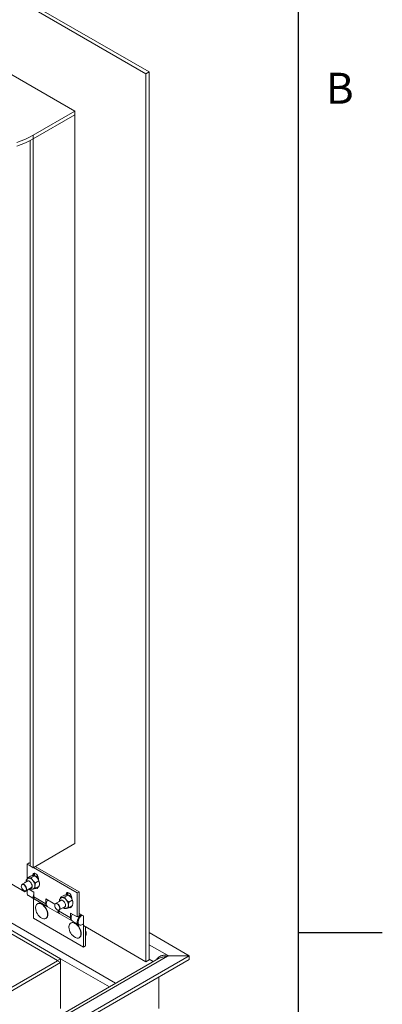
# Model space of a CAD drawing. Units: inches. Extents: x 0.1 to 10.8, y 0.2 to 8.4.
# Drawn here: x 10 to 10.8, y 4.1 to 6.4 of the extents above; entities that cross this region are included whole.
import ezdxf

# ---------------------------------------------------------------- set-up
doc = ezdxf.new("R2010")
doc.units = ezdxf.units.IN
doc.header["$MEASUREMENT"] = 0
doc.layers.add('FORMAT', color=7, linetype='Continuous')
doc.styles.add('SLDTEXTSTYLE2', font='ARIAL.TTF', dxfattribs={"width": 0.948})
doc.styles.get("Standard").update_dxf_attribs({"font": 'ARIAL.TTF'})
doc.dimstyles.new('SLDDIMSTYLE0', dxfattribs={"dimtxt": 0, "dimasz": 0.080892, "dimexe": 0, "dimexo": 0.0625, "dimgap": 0, "dimtad": 0, "dimtih": 1, "dimtoh": 1, "dimdec": 0, "dimrnd": 1e-09, "dimzin": 0, "dimdsep": 46, "dimlunit": 5, "dimtxsty": 'Standard', "dimsah": 1, "dimcen": 0.09, "dimadec": 0, "dimazin": 0, "dimtfac": 0.080892, "dimtdec": 0, "dimtofl": 0, "dimtmove": 0, "dimatfit": 3, "dimfxl": 0, "dimfrac": 2, "dimtolj": 1, "dimtzin": 0, "dimarcsym": 0})

msp = doc.modelspace()

# ---------------------------------------------------------------- linework, layer by layer
at = {"color": 8, "linetype": 'Continuous', "lineweight": 0}
msp.add_line((10.6299, 0.3921), (10.6299, 8.1921), dxfattribs=at)
at = {"color": 7, "linetype": 'Continuous', "lineweight": 15}
for p, q in [((9.258, 6.8974), (10.2708, 6.3128)), ((9.2654, 6.9017), (10.2781, 6.317)), ((10.1038, 6.2249), (9.5526, 6.543)), ((10.2781, 6.317), (10.2708, 6.3128)), ((10.2708, 6.3128), (10.2708, 4.2231)), ((10.2781, 6.317), (10.2781, 4.2274)), ((10.0056, 6.1682), (10.1038, 6.2249)), ((10.0056, 6.1597), (10.1038, 6.2163)), ((10.1038, 6.2249), (10.1038, 6.2163)), ((10.1038, 6.2163), (10.1038, 4.501)), ((10.0056, 6.1682), (10.0056, 6.1597)), ((9.9982, 4.4485), (9.9982, 6.1556)), ((10.0056, 4.4443), (10.0056, 6.1597)), ((10.1038, 4.501), (10.0056, 4.4443)), ((9.986, 4.3876), (9.8047, 4.4922)), ((9.9913, 4.453), (9.9958, 4.4556)), ((9.9913, 4.453), (9.9982, 4.449)), ((9.9913, 4.4192), (9.9913, 4.453)), ((9.9958, 4.4556), (9.9982, 4.4542)), ((9.9982, 4.4485), (10.0056, 4.4443)), ((10.0087, 4.429), (10.0042, 4.4264)), ((10.0042, 4.4264), (10.0042, 4.4255)), ((10.006, 4.4445), (10.1091, 4.385)), ((10.0087, 4.429), (10.0087, 4.4254)), ((10.0105, 4.4471), (10.1136, 4.3876)), ((9.9782, 4.4036), (9.978, 4.4031)), ((9.9926, 4.4127), (9.9796, 4.4052)), ((9.986, 4.4102), (9.9871, 4.4096)), ((9.986, 4.4089), (9.986, 4.4102)), ((9.9915, 4.42), (9.9992, 4.4244)), ((10.0013, 4.4209), (10.009, 4.4253)), ((10.0105, 4.4244), (10.009, 4.4253)), ((10.0111, 4.4086), (10.0188, 4.4131)), ((10.0154, 4.4237), (10.0169, 4.4227)), ((10.0177, 4.4167), (10.0177, 4.4186)), ((9.8015, 4.3852), (10.0701, 4.2302)), ((10.1995, 4.1724), (9.802, 4.4019)), ((9.9856, 4.3899), (9.9861, 4.3898)), ((9.986, 4.3876), (9.9926, 4.3914)), ((9.986, 4.3876), (9.986, 4.3898)), ((9.9882, 4.3902), (10.0012, 4.3977)), ((9.9933, 4.3931), (9.9933, 4.3931)), ((10.0074, 4.387), (9.995, 4.3941)), ((10.0074, 4.3757), (10.0074, 4.387)), ((10.0111, 4.3955), (10.0188, 4.4)), ((10.0799, 4.3755), (10.0876, 4.3799)), ((10.0872, 4.3837), (10.0827, 4.3811)), ((10.0827, 4.3811), (10.0827, 4.3801)), ((10.0872, 4.3837), (10.0872, 4.3801)), ((10.0891, 4.3791), (10.0876, 4.3799)), ((10.1091, 4.385), (10.1136, 4.3876)), ((10.1091, 4.3283), (10.1091, 4.385)), ((10.1136, 4.3876), (10.1136, 4.3309)), ((9.8013, 4.3768), (10.0627, 4.2259)), ((9.9941, 4.3786), (10.0085, 4.3703)), ((10.0064, 4.3256), (10.0064, 4.3715)), ((10.0074, 4.3757), (10.0355, 4.3594)), ((10.0103, 4.3693), (10.0383, 4.3531)), ((10.0161, 4.3599), (10.0153, 4.3595)), ((10.0296, 4.3564), (10.0297, 4.3563)), ((10.0568, 4.3584), (10.0355, 4.3708)), ((10.0355, 4.3708), (10.0355, 4.3594)), ((10.0567, 4.3582), (10.0566, 4.3578)), ((10.0711, 4.3674), (10.0581, 4.3599)), ((10.0701, 4.3746), (10.0777, 4.3791)), ((10.0897, 4.3633), (10.0974, 4.3677)), ((10.094, 4.3784), (10.0955, 4.3773)), ((10.0962, 4.3714), (10.0962, 4.3733)), ((10.0393, 4.3525), (10.0668, 4.3366)), ((10.0642, 4.3445), (10.0647, 4.3445)), ((10.0649, 4.3424), (10.0649, 4.3444)), ((10.0649, 4.3424), (10.093, 4.3262)), ((10.0668, 4.3448), (10.0798, 4.3523)), ((10.0678, 4.3361), (10.0959, 4.3199)), ((10.0897, 4.3502), (10.0974, 4.3546)), ((10.1091, 4.3283), (10.093, 4.3376)), ((10.093, 4.3376), (10.093, 4.3262)), ((10.1136, 4.3365), (10.1235, 4.3309)), ((10.0064, 4.3256), (10.1242, 4.2576)), ((10.0352, 4.3249), (10.036, 4.3254)), ((10.0946, 4.3146), (10.0938, 4.3141)), ((10.0977, 4.3188), (10.112, 4.3106)), ((10.1082, 4.311), (10.1082, 4.311)), ((10.1136, 4.3309), (10.1091, 4.3283)), ((10.112, 4.3106), (10.114, 4.3094)), ((10.1235, 4.3309), (10.1235, 4.3082)), ((10.2708, 4.2231), (10.1235, 4.3082)), ((10.1242, 4.2576), (10.1242, 4.3077)), ((10.1288, 4.3051), (10.1288, 4.2602)), ((10.1296, 4.2941), (10.1288, 4.2939)), ((10.1306, 4.2896), (10.1288, 4.2906)), ((10.1288, 4.2885), (10.1306, 4.2896)), ((10.2781, 4.2915), (10.3723, 4.2371)), ((10.1138, 4.2795), (10.1146, 4.28)), ((10.1288, 4.2602), (10.1242, 4.2576)), ((10.2781, 4.2631), (10.3215, 4.2381)), ((10.3723, 4.2368), (8.472, 3.1397)), ((10.3723, 4.2283), (8.472, 3.1312)), ((10.0627, 4.2253), (8.4722, 3.3071)), ((10.3215, 4.2358), (8.4737, 3.1691)), ((10.3005, 4.2307), (8.4738, 3.1762)), ((10.0701, 4.2211), (8.4796, 3.3029)), ((10.0627, 4.2259), (10.0701, 4.2302)), ((10.0627, 4.2253), (10.0627, 4.2259)), ((10.0627, 4.2253), (10.0701, 4.2211)), ((10.0701, 4.2211), (10.0701, 4.2302)), ((10.0701, 4.2302), (10.1848, 4.1639)), ((10.0701, 4.2211), (10.0701, 4.1133)), ((10.2781, 4.2274), (10.2708, 4.2231)), ((10.2879, 4.2235), (10.2781, 4.2291)), ((10.3215, 4.2358), (10.3215, 4.2381)), ((10.3723, 4.2371), (10.3244, 4.2371)), ((10.3244, 4.2368), (10.3244, 4.2371)), ((10.3244, 4.2368), (10.3723, 4.2368)), ((10.3723, 4.2371), (10.3723, 4.2368)), ((10.3723, 4.2368), (10.3723, 4.2283)), ((10.3007, 4.1132), (10.3007, 4.1869))]:
    msp.add_line(p, q, dxfattribs=at)
at = {"color": 7, "linetype": 'Continuous', "lineweight": 15, "flags": 128}
for points in [[(9.9671, 6.1509), (9.9774, 6.1547), (9.9873, 6.1588), (9.9967, 6.1633), (10.0056, 6.1682)], [(9.9671, 6.1424), (9.9774, 6.1462), (9.9873, 6.1503), (9.9967, 6.1548), (10.0056, 6.1597)], [(10.0177, 4.4186), (10.0174, 4.421), (10.0166, 4.4234), (10.0153, 4.4259), (10.0137, 4.428), (10.0119, 4.4297), (10.01, 4.4308), (10.0081, 4.4312), (10.0065, 4.431), (10.0052, 4.43), (10.0044, 4.4285), (10.0042, 4.4264)], [(10.009, 4.4311), (10.0089, 4.4311), (10.0087, 4.429)], [(9.9894, 4.3941), (9.9891, 4.3963), (9.9883, 4.3987), (9.987, 4.401), (9.9853, 4.4029), (9.9835, 4.4043), (9.9817, 4.405), (9.98, 4.405), (9.9787, 4.4043), (9.9779, 4.4028), (9.9776, 4.4009), (9.9779, 4.3986), (9.9787, 4.3962), (9.98, 4.394), (9.9817, 4.392), (9.9835, 4.3907), (9.9853, 4.3899), (9.987, 4.39), (9.9883, 4.3907), (9.9891, 4.3921), (9.9894, 4.3941)], [(9.9782, 4.4036), (9.9784, 4.404), (9.9794, 4.4051), (9.9808, 4.4056), (9.9825, 4.4054), (9.9844, 4.4045), (9.9861, 4.403), (9.9877, 4.401), (9.989, 4.3988), (9.9898, 4.3964), (9.99, 4.3942)], [(9.9897, 4.4111), (9.9904, 4.4124), (9.9917, 4.4134), (9.9933, 4.4136), (9.9952, 4.4132), (9.9972, 4.4121), (9.999, 4.4104), (10.0007, 4.4082), (10.0019, 4.4057), (10.0028, 4.4032), (10.003, 4.4008), (10.0028, 4.3988), (10.0019, 4.3972), (10.0007, 4.3962), (9.999, 4.396), (9.9984, 4.396)], [(9.9929, 4.4189), (9.9938, 4.4193), (9.9949, 4.4195)], [(10.0172, 4.4217), (10.0166, 4.4222), (10.0154, 4.423)], [(9.99, 4.3942), (9.9898, 4.3922), (9.989, 4.3908), (9.9877, 4.39), (9.9861, 4.3898), (9.9861, 4.3898)], [(9.9941, 4.3786), (9.9936, 4.379), (9.9923, 4.3805), (9.9915, 4.3826), (9.9913, 4.3852), (9.9916, 4.3881), (9.9925, 4.3911), (9.9933, 4.3931)], [(10.0094, 4.3699), (10.0079, 4.3707), (10.0066, 4.3722), (10.0058, 4.3743), (10.0056, 4.3769), (10.0059, 4.3798), (10.0068, 4.3828), (10.0074, 4.3842)], [(10.0117, 4.3959), (10.0119, 4.3958), (10.0137, 4.3954), (10.0153, 4.3956), (10.0166, 4.3966), (10.0174, 4.3982), (10.0176, 4.3993)], [(10.0162, 4.3985), (10.0164, 4.3984), (10.0174, 4.3981)], [(10.0962, 4.3733), (10.096, 4.3756), (10.0952, 4.3781), (10.0939, 4.3805), (10.0923, 4.3826), (10.0904, 4.3843), (10.0885, 4.3854), (10.0867, 4.3859), (10.0851, 4.3856), (10.0838, 4.3847), (10.083, 4.3831), (10.0827, 4.3811)], [(10.0875, 4.3858), (10.0875, 4.3857), (10.0872, 4.3837)], [(10.0112, 4.3514), (10.0114, 4.3534), (10.0122, 4.356), (10.0135, 4.358), (10.0153, 4.3595), (10.0174, 4.3603), (10.0198, 4.3604), (10.0225, 4.3598), (10.0253, 4.3585)], [(10.0241, 4.3605), (10.0241, 4.3604), (10.024, 4.36)], [(10.0253, 4.3585), (10.028, 4.3566), (10.0307, 4.3541), (10.0331, 4.3512), (10.0352, 4.348), (10.037, 4.3445), (10.0383, 4.3409), (10.0391, 4.3374), (10.0394, 4.334), (10.0391, 4.331), (10.0383, 4.3284), (10.037, 4.3264), (10.0352, 4.3249), (10.0331, 4.3241), (10.0307, 4.324), (10.028, 4.3246), (10.0261, 4.3254)], [(10.026, 4.359), (10.0288, 4.3571), (10.0314, 4.3546), (10.0339, 4.3517), (10.036, 4.3484), (10.0378, 4.3449), (10.0391, 4.3414), (10.0399, 4.3378), (10.0402, 4.3345), (10.0399, 4.3315), (10.0391, 4.3289), (10.0378, 4.3268), (10.036, 4.3254), (10.036, 4.3254)], [(10.0393, 4.3685), (10.039, 4.368), (10.0376, 4.365), (10.0368, 4.362), (10.0364, 4.3591), (10.0367, 4.3565), (10.0375, 4.3544), (10.0388, 4.3529), (10.0393, 4.3525)], [(10.068, 4.3487), (10.0677, 4.351), (10.0669, 4.3534), (10.0656, 4.3556), (10.0639, 4.3576), (10.0621, 4.359), (10.0603, 4.3597), (10.0586, 4.3597), (10.0573, 4.3589), (10.0565, 4.3575), (10.0562, 4.3555), (10.0565, 4.3533), (10.0573, 4.3509), (10.0586, 4.3486), (10.0603, 4.3467), (10.0621, 4.3453), (10.0639, 4.3446), (10.0656, 4.3446), (10.0669, 4.3454), (10.0677, 4.3468), (10.068, 4.3487)], [(10.0567, 4.3582), (10.0569, 4.3586), (10.058, 4.3598), (10.0594, 4.3603), (10.0611, 4.3601), (10.0629, 4.3592), (10.0647, 4.3577), (10.0663, 4.3557), (10.0675, 4.3534), (10.0683, 4.3511), (10.0686, 4.3488)], [(10.0683, 4.3657), (10.069, 4.3671), (10.0703, 4.368), (10.0719, 4.3683), (10.0738, 4.3678), (10.0757, 4.3667), (10.0776, 4.365), (10.0792, 4.3628), (10.0805, 4.3604), (10.0813, 4.3579), (10.0816, 4.3555), (10.0813, 4.3534), (10.0805, 4.3518), (10.0792, 4.3509), (10.0776, 4.3506), (10.0769, 4.3507)], [(10.0714, 4.3736), (10.0724, 4.374), (10.0735, 4.3742)], [(10.0958, 4.3763), (10.0952, 4.3768), (10.094, 4.3776)], [(10.0686, 4.3488), (10.0683, 4.3469), (10.0675, 4.3454), (10.0663, 4.3446), (10.0647, 4.3445), (10.0647, 4.3445)], [(10.0903, 4.3505), (10.0904, 4.3505), (10.0923, 4.35), (10.0939, 4.3503), (10.0952, 4.3512), (10.096, 4.3528), (10.0962, 4.3539)], [(10.0948, 4.3531), (10.095, 4.3531), (10.0959, 4.3527)], [(10.0977, 4.3349), (10.0974, 4.3343), (10.096, 4.3313), (10.0951, 4.3283), (10.0948, 4.3254), (10.095, 4.3229), (10.0958, 4.3207), (10.0971, 4.3192), (10.0977, 4.3188)], [(10.112, 4.3106), (10.1114, 4.3109), (10.1101, 4.3125), (10.1094, 4.3146), (10.1091, 4.3171), (10.1095, 4.32), (10.1103, 4.323), (10.1117, 4.326), (10.1135, 4.3288), (10.1156, 4.3313), (10.1179, 4.3332), (10.1186, 4.3337)], [(10.0897, 4.306), (10.09, 4.308), (10.0908, 4.3106), (10.0921, 4.3127), (10.0938, 4.3141), (10.096, 4.3149), (10.0984, 4.315), (10.1011, 4.3144), (10.1038, 4.3131)], [(10.1027, 4.3151), (10.1026, 4.315), (10.1025, 4.3146)], [(10.1038, 4.3131), (10.1066, 4.3112), (10.1092, 4.3088), (10.1117, 4.3059), (10.1138, 4.3026), (10.1156, 4.2991), (10.1169, 4.2955), (10.1177, 4.292), (10.1179, 4.2887), (10.1177, 4.2857), (10.1169, 4.2831), (10.1156, 4.281), (10.1138, 4.2795), (10.1117, 4.2787), (10.1092, 4.2787), (10.1066, 4.2793), (10.1047, 4.2801)], [(10.1046, 4.3136), (10.1074, 4.3117), (10.11, 4.3092), (10.1125, 4.3063), (10.1146, 4.3031), (10.1163, 4.2996), (10.1177, 4.296), (10.1185, 4.2925), (10.1187, 4.2891), (10.1185, 4.2861), (10.1177, 4.2835), (10.1163, 4.2815), (10.1146, 4.28), (10.1146, 4.28)], [(10.1111, 4.3158), (10.1114, 4.3132), (10.1122, 4.3112), (10.1136, 4.3097), (10.1153, 4.3089), (10.1174, 4.3088), (10.1197, 4.3095), (10.1221, 4.3109), (10.1235, 4.312)], [(10.1288, 4.2962), (10.1288, 4.2962), (10.1299, 4.2935), (10.1305, 4.2908), (10.1305, 4.2884), (10.1299, 4.2864), (10.1288, 4.285), (10.1288, 4.285)]]:
    msp.add_lwpolyline(points, dxfattribs=at)
at = {"color": 7, "linetype": 'Continuous', "lineweight": 15}
for centre, radius, start, end in [((9.9943, 4.4088), 0.00427, 58.586, 114.5101), ((9.9941, 4.4069), 0.0127, 33.4351, 86.5703), ((9.9883, 4.4002), 0.0213, 2.6393, 39.7719), ((10.0012, 4.4089), 0.0181, 37.9794, 58.8871), ((10.0126, 4.4198), 0.00478, 54.0252, 112.5705), ((10.0128, 4.4192), 0.00463, 55.3211, 104.1593), ((9.999, 4.4064), 0.0213, 2.6393, 39.7719), ((9.9989, 4.4011), 0.00412, 304.4379, 2.4555), ((10.0026, 4.4005), 0.00703, 306.1034, 5.4486), ((10.0141, 4.3749), 0.00674, 173.1842, 235.5043), ((10.0202, 4.3508), 0.01, 54.3824, 114.3074), ((10.0223, 4.352), 0.00849, 30.3648, 89.6406), ((10.042, 4.3586), 0.00656, 172.6115, 241.6131), ((10.0729, 4.3635), 0.00427, 58.5858, 114.5095), ((10.0727, 4.3615), 0.0127, 33.4351, 86.5702), ((10.0669, 4.3549), 0.0213, 2.6393, 39.7719), ((10.0797, 4.3636), 0.0181, 37.9794, 58.8871), ((10.0912, 4.3745), 0.00478, 54.0258, 112.5694), ((10.0914, 4.3738), 0.00463, 55.3209, 104.1589), ((10.0776, 4.3611), 0.0213, 2.6393, 39.7719), ((10.0385, 4.3498), 0.0273, 176.7818, 180), ((10.0385, 4.3498), 0.0273, 180, 243.2128), ((10.0715, 4.3428), 0.00768, 166.9489, 236.9812), ((10.0716, 4.3416), 0.00674, 173.1842, 235.5043), ((10.0775, 4.3557), 0.00412, 304.4379, 2.456), ((10.0812, 4.3552), 0.00703, 306.1034, 5.4486), ((10.1303, 4.316), 0.0212, 123.707, 177.5884), ((10.0994, 4.3253), 0.00642, 172.1867, 246.639), ((10.0988, 4.3054), 0.01, 54.3821, 114.3074), ((10.1009, 4.3067), 0.00849, 30.3648, 89.6406), ((10.1158, 4.3161), 0.00674, 173.1437, 235.5448), ((10.1323, 4.3149), 0.0212, 123.707, 177.5884), ((10.117, 4.3045), 0.0273, 176.7818, 180), ((10.117, 4.3045), 0.0273, 180, 243.2128), ((10.3113, 4.2032), 0.0364, 68.9099, 73.7887), ((10.3113, 4.2707), 0.0364, 286.2113, 291.0901)]:
    msp.add_arc(centre, radius, start, end, dxfattribs=at)
for points, knots in [([(9.9929, 4.4189), (9.9929, 4.4189), (9.9921, 4.4186), (9.991, 4.4175), (9.9896, 4.4157), (9.9887, 4.4135), (9.9885, 4.4117), (9.9885, 4.4107), (9.9884, 4.4104)], [0, 0, 0, 0, 0.000826, 0.237466, 0.464911, 0.693618, 0.934376, 1, 1, 1, 1]), ([(9.9906, 4.4169), (9.9906, 4.417), (9.9907, 4.418), (9.9911, 4.419), (9.9915, 4.42)], [0, 0, 0, 0, 0.086552, 1, 1, 1, 1]), ([(9.9915, 4.42), (9.9918, 4.4198), (9.9925, 4.4195), (9.9937, 4.4195), (9.9947, 4.4195), (9.9949, 4.4195)], [0, 0, 0, 0, 0.432385, 0.879549, 1, 1, 1, 1]), ([(9.9949, 4.4195), (9.9958, 4.4197), (9.9977, 4.4199), (10.0001, 4.4205), (10.0013, 4.4209)], [0, 0, 0, 0, 0.503994, 1, 1, 1, 1]), ([(10.0056, 4.4257), (10.0047, 4.4256), (10.0028, 4.4253), (10.0004, 4.4247), (9.9992, 4.4244)], [0, 0, 0, 0, 0.503997, 1, 1, 1, 1]), ([(10.0013, 4.4209), (10.0016, 4.4198), (10.0023, 4.4177), (10.0036, 4.4154), (10.0045, 4.4141), (10.0047, 4.4139)], [0, 0, 0, 0, 0.4323891, 0.8795506, 1, 1, 1, 1]), ([(10.0047, 4.4139), (10.0057, 4.4128), (10.0075, 4.4108), (10.0099, 4.4094), (10.0111, 4.4086)], [0, 0, 0, 0, 0.503994, 1, 1, 1, 1]), ([(10.009, 4.4253), (10.0087, 4.4254), (10.008, 4.4257), (10.0068, 4.4258), (10.0058, 4.4257), (10.0056, 4.4257)], [0, 0, 0, 0, 0.432382, 0.879549, 1, 1, 1, 1]), ([(10.0154, 4.4201), (10.0145, 4.4211), (10.0126, 4.4231), (10.0102, 4.4246), (10.009, 4.4253)], [0, 0, 0, 0, 0.504, 1, 1, 1, 1]), ([(10.0111, 4.4086), (10.0108, 4.4077), (10.01, 4.4051), (10.0098, 4.4027), (10.0096, 4.4012)], [0, 0, 0, 0, 0.373027, 1, 1, 1, 1]), ([(10.0138, 4.4244), (10.0139, 4.4243), (10.0142, 4.4237), (10.0149, 4.4233), (10.0154, 4.423)], [0, 0, 0, 0, 0.2267363, 1, 1, 1, 1]), ([(10.0154, 4.423), (10.0156, 4.4229), (10.0161, 4.4226), (10.0168, 4.4224), (10.0172, 4.4223)], [0, 0, 0, 0, 0.388018, 1, 1, 1, 1]), ([(10.0188, 4.4131), (10.0185, 4.4141), (10.0179, 4.4162), (10.0166, 4.4186), (10.0156, 4.4198), (10.0154, 4.4201)], [0, 0, 0, 0, 0.432382, 0.879548, 1, 1, 1, 1]), ([(10.0203, 4.4074), (10.0202, 4.4088), (10.02, 4.4109), (10.0191, 4.4125), (10.0188, 4.4131)], [0, 0, 0, 0, 0.626977, 1, 1, 1, 1]), ([(10.0188, 4.4), (10.019, 4.4005), (10.0198, 4.4028), (10.0203, 4.4054), (10.0203, 4.4073), (10.0203, 4.4074)], [0, 0, 0, 0, 0.195731, 0.933907, 1, 1, 1, 1]), ([(9.9972, 4.3954), (9.9976, 4.3951), (9.9988, 4.3944), (10.0009, 4.3938), (10.0032, 4.3937), (10.0053, 4.3941), (10.0063, 4.3947), (10.0067, 4.395)], [0, 0, 0, 0, 0.148071, 0.397183, 0.63107, 0.856898, 1, 1, 1, 1]), ([(10.0111, 4.3955), (10.0101, 4.3953), (10.0081, 4.3947), (10.0064, 4.3945), (10.0056, 4.3943)], [0, 0, 0, 0, 0.517699, 1, 1, 1, 1]), ([(10.0096, 4.4012), (10.0096, 4.4011), (10.0096, 4.3993), (10.0102, 4.3973), (10.011, 4.3958), (10.0111, 4.3955)], [0, 0, 0, 0, 0.066092, 0.804264, 1, 1, 1, 1]), ([(10.0842, 4.3804), (10.0832, 4.3802), (10.0813, 4.38), (10.0789, 4.3794), (10.0777, 4.3791)], [0, 0, 0, 0, 0.503997, 1, 1, 1, 1]), ([(10.0876, 4.3799), (10.0873, 4.3801), (10.0866, 4.3804), (10.0853, 4.3805), (10.0844, 4.3804), (10.0842, 4.3804)], [0, 0, 0, 0, 0.4323857, 0.8795499, 1, 1, 1, 1]), ([(10.094, 4.3747), (10.093, 4.3757), (10.0912, 4.3778), (10.0888, 4.3792), (10.0876, 4.3799)], [0, 0, 0, 0, 0.503996, 1, 1, 1, 1]), ([(10.0715, 4.3736), (10.0715, 4.3736), (10.0707, 4.3733), (10.0695, 4.3722), (10.0682, 4.3703), (10.0673, 4.3681), (10.067, 4.3663), (10.067, 4.3653), (10.067, 4.3651)], [0, 0, 0, 0, 0.000826, 0.237465, 0.46491, 0.693617, 0.934376, 1, 1, 1, 1]), ([(10.0692, 4.3715), (10.0692, 4.3716), (10.0693, 4.3726), (10.0697, 4.3737), (10.0701, 4.3746)], [0, 0, 0, 0, 0.086552, 1, 1, 1, 1]), ([(10.0701, 4.3746), (10.0704, 4.3745), (10.071, 4.3742), (10.0723, 4.3741), (10.0733, 4.3742), (10.0735, 4.3742)], [0, 0, 0, 0, 0.432385, 0.879549, 1, 1, 1, 1]), ([(10.0735, 4.3742), (10.0744, 4.3743), (10.0763, 4.3746), (10.0787, 4.3752), (10.0799, 4.3755)], [0, 0, 0, 0, 0.503997, 1, 1, 1, 1]), ([(10.0799, 4.3755), (10.0802, 4.3745), (10.0808, 4.3723), (10.0821, 4.37), (10.0831, 4.3688), (10.0833, 4.3685)], [0, 0, 0, 0, 0.432386, 0.87955, 1, 1, 1, 1]), ([(10.0833, 4.3685), (10.0842, 4.3675), (10.0861, 4.3655), (10.0885, 4.364), (10.0897, 4.3633)], [0, 0, 0, 0, 0.503994, 1, 1, 1, 1]), ([(10.0897, 4.3633), (10.0894, 4.3623), (10.0885, 4.3598), (10.0883, 4.3574), (10.0882, 4.3559)], [0, 0, 0, 0, 0.373027, 1, 1, 1, 1]), ([(10.0924, 4.379), (10.0924, 4.3789), (10.0928, 4.3784), (10.0935, 4.378), (10.094, 4.3776)], [0, 0, 0, 0, 0.226731, 1, 1, 1, 1]), ([(10.094, 4.3776), (10.0942, 4.3775), (10.0947, 4.3772), (10.0954, 4.377), (10.0958, 4.3769)], [0, 0, 0, 0, 0.387999, 1, 1, 1, 1]), ([(10.0974, 4.3677), (10.0971, 4.3688), (10.0964, 4.3709), (10.0951, 4.3732), (10.0942, 4.3744), (10.094, 4.3747)], [0, 0, 0, 0, 0.432382, 0.879548, 1, 1, 1, 1]), ([(10.0989, 4.3621), (10.0988, 4.3634), (10.0986, 4.3656), (10.0977, 4.3671), (10.0974, 4.3677)], [0, 0, 0, 0, 0.626977, 1, 1, 1, 1]), ([(10.0974, 4.3546), (10.0976, 4.3551), (10.0983, 4.3575), (10.0989, 4.3601), (10.0989, 4.3619), (10.0989, 4.3621)], [0, 0, 0, 0, 0.195731, 0.933907, 1, 1, 1, 1]), ([(10.0758, 4.35), (10.0762, 4.3497), (10.0774, 4.349), (10.0794, 4.3485), (10.0818, 4.3483), (10.0838, 4.3487), (10.0849, 4.3493), (10.0853, 4.3496)], [0, 0, 0, 0, 0.14807, 0.397188, 0.631075, 0.856898, 1, 1, 1, 1]), ([(10.0897, 4.3502), (10.0887, 4.3499), (10.0867, 4.3494), (10.085, 4.3491), (10.0842, 4.349)], [0, 0, 0, 0, 0.517699, 1, 1, 1, 1]), ([(10.0882, 4.3559), (10.0882, 4.3557), (10.0882, 4.3539), (10.0887, 4.3519), (10.0895, 4.3505), (10.0897, 4.3502)], [0, 0, 0, 0, 0.066092, 0.804264, 1, 1, 1, 1]), ([(10.2962, 4.2283), (10.2964, 4.2286), (10.2973, 4.2302), (10.2998, 4.2328), (10.3036, 4.2356), (10.3079, 4.2375), (10.3124, 4.2385), (10.317, 4.2387), (10.32, 4.2383), (10.3215, 4.2381)], [0, 0, 0, 0, 0.038722, 0.209978, 0.373114, 0.53074, 0.68574, 0.841153, 1, 1, 1, 1]), ([(10.3215, 4.2358), (10.32, 4.2355), (10.3172, 4.235), (10.3127, 4.2344), (10.3084, 4.2336), (10.3041, 4.2325), (10.3017, 4.2313), (10.3005, 4.2307)], [0, 0, 0, 0, 0.19807, 0.39384, 0.591728, 0.796002, 1, 1, 1, 1])]:
    msp.add_open_spline(points, degree=3, knots=knots, dxfattribs=at)
at = {"layer": 'FORMAT'}
for p, q in [((10.6299, 0.3921), (10.6299, 8.1921)), ((10.6299, 4.2921), (10.8268, 4.2921))]:
    msp.add_line(p, q, dxfattribs=at)

# ---------------------------------------------------------------- texts
at = {"layer": 'FORMAT', "insert": (10.6941, 6.3151), "char_height": 0.0729, "attachment_point": 1, "style": 'SLDTEXTSTYLE2'}
msp.add_mtext('B', dxfattribs=at)

# ---------------------------------------------------------------- leaders
at = {"layer": 'FORMAT', "color": 8}
msp.add_leader([(8.903, 4.8484), (10.3324, 3.243)], dimstyle='SLDDIMSTYLE0', dxfattribs=at)

doc.saveas('drawing.dxf')
